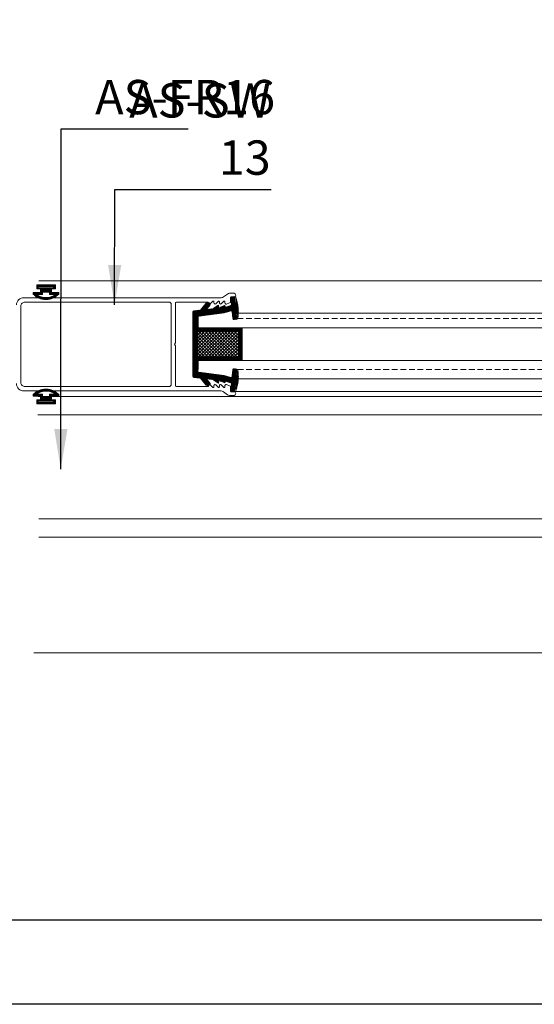
# Model space of a CAD drawing. Extents: x 38 to 22051, y -10933 to 184.
# Drawn here: x 5481 to 5571, y -10138 to -9966 of the extents above; entities that cross this region are included whole.
import ezdxf

# ---------------------------------------------------------------- set-up
doc = ezdxf.new("R2010")
doc.units = 0
doc.header["$LTSCALE"] = 2
doc.header["$MEASUREMENT"] = 0
doc.linetypes.add('DASHED2', pattern=[0.375, 0.25, -0.125])
for name, color, linetype, lineweight in [('GLASS', 61, 'CONTINUOUS', 9), ('HT-CONC-HATCH', 253, 'CONTINUOUS', 5), ('KHDAUCAT', 7, 'CONTINUOUS', 20), ('KHUNG TEN', 163, 'CONTINUOUS', 25), ('KichThuoc', 3, 'CONTINUOUS', 13)]:
    doc.layers.add(name, color=color, linetype=linetype, lineweight=lineweight)
doc.styles.add('ROMAND', font='romand.shx', dxfattribs={"width": 0.5, "height": 3})
doc.dimstyles.new('Copy of MIEN HUA1-2', dxfattribs={"dimscale": 0, "dimtxt": 7, "dimasz": 7, "dimexe": 1, "dimexo": 1, "dimgap": 4, "dimtad": 2, "dimdec": 1, "dimtxsty": 'ROMAND', "dimcen": 10, "dimdle": 5, "dimclrd": 8, "dimclre": 8, "dimclrt": 95, "dimadec": 0, "dimazin": 0, "dimtfac": 1, "dimtdec": 1, "dimtmove": 2, "dimatfit": 3, "dimfxl": 1, "dimarcsym": 0})
pattern_1 = [(225, (22425.37679, -38480.8552), (-0.1131370918, 0.1131370918), [])]

msp = doc.modelspace()

# ---------------------------------------------------------------- hatches: boundary and pattern name
at = {"layer": 'HT-CONC-HATCH', "ltscale": 2}
h = msp.add_hatch(dxfattribs=at)
h.set_pattern_fill('ANSI31', color=256, angle=90, style=0)
h.set_pattern_definition([(135, (-5833.06172, -20458.63337), (-0.0883883476, -0.0883883476), [])])
h.paths.add_polyline_path([(5484.29, -10013.3), (5483.63, -10013.3), (5483.63, -10012.6), (5486.94, -10012.6), (5486.94, -10013.3), (5486.21, -10013.3), (5486.21, -10013.94), (5487.48, -10013.94), (5487.48, -10014.19, -0.428658), (5483, -10014.19), (5483, -10013.94), (5484.29, -10013.94)])
h.paths.add_polyline_path([(5486.6, -10013.08), (5486.6, -10012.86), (5483.87, -10012.86), (5483.87, -10013.08)], flags=16)
h.paths.add_polyline_path([(5484.63, -10013.83), (5484.63, -10014.28), (5483.59, -10014.28, 0.322471), (5486.9, -10014.28), (5485.87, -10014.28), (5485.87, -10013.83)], flags=16)
h = msp.add_hatch(dxfattribs=at)
h.set_pattern_fill('ANSI31', color=256, angle=90, style=0)
h.set_pattern_definition([(225, (-5833.06172, 412.67006), (-0.0883883476, 0.0883883476), [])])
h.paths.add_polyline_path([(5484.29, -10032.66), (5483.63, -10032.66), (5483.63, -10033.37), (5486.94, -10033.37), (5486.94, -10032.66), (5486.21, -10032.66), (5486.21, -10032.02), (5487.48, -10032.02), (5487.48, -10031.77, 0.428658), (5483, -10031.77), (5483, -10032.02), (5484.29, -10032.02)])
h.paths.add_polyline_path([(5486.6, -10032.88), (5486.6, -10033.1), (5483.87, -10033.1), (5483.87, -10032.88)], flags=16)
h.paths.add_polyline_path([(5484.63, -10032.14), (5484.63, -10031.69), (5483.59, -10031.69, -0.322471), (5486.9, -10031.69), (5485.87, -10031.69), (5485.87, -10032.14)], flags=16)
at = {"layer": 'KHDAUCAT'}
h = msp.add_hatch(dxfattribs=at)
h.set_pattern_fill('ANSI31', color=45)
h.set_pattern_definition([(225, (22425.29023, -38466.92971), (-0.0565685459, 0.0565685459), [])])
edge = h.paths.add_edge_path()
edge.add_line((5517.99, -10018.49), (5517.84, -10017.28))
edge.add_arc((5517.65, -10017.3), 0.192, 6.9154, 105.7968)
edge.add_line((5517.6, -10017.12), (5516.43, -10017.45))
edge.add_line((5516.43, -10017.45), (5511.98, -10018.06))
edge.add_arc((5512.01, -10018.25), 0.192, 97.8198, 180)
edge.add_line((5511.82, -10018.25), (5511.82, -10027.66))
edge.add_arc((5512.01, -10027.66), 0.192, 180, 262.1802)
edge.add_line((5511.98, -10027.85), (5516.43, -10028.46))
edge.add_line((5516.43, -10028.46), (5517.6, -10028.79))
edge.add_arc((5517.65, -10028.61), 0.192, 254.2032, 353.0846)
edge.add_line((5517.84, -10028.63), (5517.99, -10027.41))
edge.add_arc((5518.18, -10027.44), 0.192, 82.9206, 173.0846, ccw=False)
edge.add_line((5518.2, -10027.25), (5518.67, -10027.31))
edge.add_arc((5518.65, -10027.5), 0.192, 8.9247, 82.9206, ccw=False)
edge.add_arc((5511.45, -10028.63), 7.49, -19.6704, 8.9247, ccw=False)
edge.add_arc((5518.31, -10031.08), 0.192, 262.9206, 340.3296, ccw=False)
edge.add_line((5518.29, -10031.27), (5517.77, -10031.21))
edge.add_arc((5517.79, -10031.02), 0.192, 172.9206, 262.9206, ccw=False)
edge.add_line((5517.6, -10030.99), (5517.73, -10029.9))
edge.add_arc((5517.53, -10029.88), 0.192, 353.6402, 432.2621)
edge.add_line((5517.59, -10029.69), (5516.7, -10029.41))
edge.add_line((5516.7, -10029.41), (5516.57, -10029.71))
edge.add_line((5516.57, -10029.71), (5515.85, -10029.45))
edge.add_arc((5515.91, -10029.27), 0.192, 217.1609, 250.1889, ccw=False)
edge.add_line((5515.76, -10029.39), (5515.67, -10029.27))
edge.add_line((5515.67, -10029.27), (5515.53, -10029.25))
edge.add_line((5515.53, -10029.25), (5515.47, -10029.8))
edge.add_line((5515.47, -10029.8), (5514.62, -10029.25))
edge.add_arc((5514.72, -10029.09), 0.192, 217.1609, 237.4907, ccw=False)
edge.add_line((5514.57, -10029.21), (5514.52, -10029.14))
edge.add_line((5514.52, -10029.14), (5513.36, -10029.01))
edge.add_line((5513.36, -10029.01), (5513.99, -10029.86))
edge.add_arc((5513.81, -10029.95), 0.205, -91.6833, 27.8721, ccw=False)
edge.add_line((5513.8, -10030.16), (5513.42, -10030.16))
edge.add_arc((5513.42, -10029.97), 0.192, 218.2128, 270.2266, ccw=False)
edge.add_line((5513.26, -10030.08), (5512.33, -10028.9))
edge.add_line((5512.33, -10028.9), (5511.16, -10028.77))
edge.add_arc((5511.18, -10028.58), 0.192, 180, 263.6895, ccw=False)
edge.add_line((5510.99, -10028.58), (5510.99, -10017.33))
edge.add_arc((5511.18, -10017.33), 0.192, 96.3105, 180, ccw=False)
edge.add_line((5511.16, -10017.13), (5512.33, -10017))
edge.add_line((5512.33, -10017), (5513.27, -10015.82))
edge.add_arc((5513.42, -10015.94), 0.192, 89.7732, 140.3446, ccw=False)
edge.add_line((5513.42, -10015.75), (5513.81, -10015.75))
edge.add_arc((5513.81, -10015.95), 0.205, -27.8721, 87.8635, ccw=False)
edge.add_line((5513.99, -10016.05), (5513.36, -10016.89))
edge.add_line((5513.36, -10016.89), (5514.52, -10016.76))
edge.add_line((5514.52, -10016.76), (5514.57, -10016.7))
edge.add_arc((5514.72, -10016.82), 0.192, 122.5093, 142.8391, ccw=False)
edge.add_line((5514.62, -10016.65), (5515.47, -10016.11))
edge.add_line((5515.47, -10016.11), (5515.53, -10016.65))
edge.add_line((5515.53, -10016.65), (5515.67, -10016.63))
edge.add_line((5515.67, -10016.63), (5515.76, -10016.52))
edge.add_arc((5515.91, -10016.64), 0.192, 109.8364, 142.8391, ccw=False)
edge.add_line((5515.85, -10016.46), (5516.57, -10016.19))
edge.add_line((5516.57, -10016.19), (5516.7, -10016.5))
edge.add_line((5516.7, -10016.5), (5517.59, -10016.22))
edge.add_arc((5517.53, -10016.03), 0.192, 285.7968, 365.6402)
edge.add_line((5517.73, -10016.01), (5517.6, -10014.91))
edge.add_arc((5517.79, -10014.89), 0.192, 97.0794, 185.6402, ccw=False)
edge.add_line((5517.77, -10014.7), (5518.29, -10014.63))
edge.add_arc((5518.31, -10014.82), 0.192, 19.6704, 97.0794, ccw=False)
edge.add_arc((5511.45, -10017.28), 7.49, -8.9247, 19.6704, ccw=False)
edge.add_arc((5518.65, -10018.41), 0.192, 277.0794, 351.0753, ccw=False)
edge.add_line((5518.67, -10018.6), (5518.2, -10018.66))
edge.add_arc((5518.18, -10018.47), 0.192, 186.9154, 277.0794, ccw=False)
h = msp.add_hatch(dxfattribs=at)
h.set_pattern_fill('ANSI31', color=45, scale=2, angle=90)
h.set_pattern_definition(pattern_1)
h.paths.add_polyline_path([(5511.9, -10025.19), (5511.9, -10025.83), (5519.58, -10025.83), (5519.58, -10020.07), (5511.9, -10020.07), (5511.9, -10020.71), (5518.94, -10020.71), (5518.94, -10025.19)])
edge = h.paths.add_edge_path(flags=17)
edge.add_line((5511.9, -10025.83), (5518.94, -10025.83))
h = msp.add_hatch(dxfattribs=at)
h.set_pattern_fill('ANSI37', color=0, scale=5, angle=90)
h.set_pattern_definition([(225, (22425.3768, -38480.8552), (-0.2828427295, 0.2828427295), []), (135, (22425.3768, -38480.8552), (0.2828427295, 0.2828427295), [])])
h.paths.add_polyline_path([(5511.9, -10025.19), (5511.9, -10020.71), (5518.94, -10020.71), (5518.94, -10025.19)])
h = msp.add_hatch(dxfattribs=at)
h.set_pattern_fill('ANSI31', color=45, scale=2, angle=90)
h.set_pattern_definition(pattern_1)
edge = h.paths.add_edge_path()
edge.add_line((5511.9, -10025.19), (5511.9, -10025.83))
edge.add_line((5511.9, -10025.83), (5518.94, -10025.83))
edge.add_line((5511.9, -10025.19), (5518.94, -10025.19))
edge.add_line((5511.9, -10025.83), (5519.58, -10025.83))

# ---------------------------------------------------------------- linework, layer by layer
at = {"layer": 'GLASS', "color": 53, "linetype": 'DASHED2', "ltscale": 2}
msp.add_line((5644.29, -10018.47), (5518.83, -10018.47), dxfattribs=at)
at = {"layer": 'GLASS', "color": 2}
msp.add_line((5644.28, -10017.51), (5518.93, -10017.51), dxfattribs=at)
at = {"layer": 'GLASS', "color": 59, "ltscale": 2}
for p, q in [((5483.91, -10032.09), (5956.78, -10032.09)), ((5483.81, -10035.29), (5956.68, -10035.29)), ((5484.03, -10053.53), (5956.9, -10053.53)), ((5484, -10056.73), (5956.88, -10056.73))]:
    msp.add_line(p, q, dxfattribs=at)
at = {"layer": 'GLASS', "color": 253, "ltscale": 2}
msp.add_line((5518.18, -10031.24), (5656.38, -10031.24), dxfattribs=at)
at = {"layer": 'GLASS', "color": 2}
for points in [[(5622.85, -10020.07), (5511.9, -10020.07), (5511.9, -10017.51)], [(5511.9, -10027.41), (5511.9, -10025.83), (5645.86, -10025.83)], [(5622.85, -10029.01), (5518.88, -10029.01)]]:
    msp.add_lwpolyline(points, dxfattribs=at)
at = {"layer": 'GLASS', "color": 53, "linetype": 'DASHED2', "ltscale": 2}
msp.add_lwpolyline([(5518.82, -10027.41), (5651.21, -10027.41), (5651.21, -10025.83), (5651.21, -10025.83)], dxfattribs=at)
at = {"layer": 'HT-CONC-HATCH', "color": 49, "ltscale": 2}
for p, q in [((5483.87, -10013.08), (5486.6, -10013.08)), ((5484.63, -10013.83), (5485.87, -10013.83)), ((5484.63, -10032.14), (5485.87, -10032.14)), ((5483.87, -10032.88), (5486.6, -10032.88))]:
    msp.add_line(p, q, dxfattribs=at)
for points in [[(5483.63, -10012.6), (5483.63, -10013.3), (5484.29, -10013.3), (5484.29, -10013.94), (5483, -10013.94), (5483, -10014.19, 0.428658), (5487.48, -10014.19), (5487.48, -10013.94), (5486.21, -10013.94), (5486.21, -10013.3), (5486.94, -10013.3), (5486.94, -10012.6)], [(5485.87, -10013.83), (5485.87, -10014.28), (5486.9, -10014.28, -0.322471), (5483.59, -10014.28), (5484.63, -10014.28), (5484.63, -10013.83)], [(5483.63, -10033.37), (5483.63, -10032.66), (5484.29, -10032.66), (5484.29, -10032.02), (5483, -10032.02), (5483, -10031.77, -0.428658), (5487.48, -10031.77), (5487.48, -10032.02), (5486.21, -10032.02), (5486.21, -10032.66), (5486.94, -10032.66), (5486.94, -10033.37)], [(5485.87, -10032.14), (5485.87, -10031.69), (5486.9, -10031.69, 0.322471), (5483.59, -10031.69), (5484.63, -10031.69), (5484.63, -10032.14)]]:
    msp.add_lwpolyline(points, format="xyb", close=True, dxfattribs=at)
for points in [[(5483.87, -10013.08), (5483.87, -10012.86), (5486.6, -10012.86), (5486.6, -10013.08)], [(5483.87, -10032.88), (5483.87, -10033.1), (5486.6, -10033.1), (5486.6, -10032.88)]]:
    msp.add_lwpolyline(points, close=True, dxfattribs=at)
at = {"layer": 'KHDAUCAT'}
for p, q in [((5519.58, -10020.07), (5511.9, -10020.07)), ((5518.94, -10020.71), (5511.9, -10020.71)), ((5518.94, -10025.19), (5518.94, -10020.71)), ((5519.58, -10025.83), (5519.58, -10020.07)), ((5511.9, -10025.19), (5518.94, -10025.19)), ((5511.9, -10025.83), (5519.58, -10025.83)), ((5511.9, -10025.83), (5518.94, -10025.83))]:
    msp.add_line(p, q, dxfattribs=at)
msp.add_lwpolyline([(5517.99, -10018.49), (5517.84, -10017.28, 0.460379), (5517.6, -10017.12), (5516.43, -10017.45), (5511.98, -10018.06, 0.374781), (5511.82, -10018.25), (5511.82, -10027.66, 0.374781), (5511.98, -10027.85), (5516.43, -10028.46), (5517.6, -10028.79, 0.460379), (5517.84, -10028.63), (5517.99, -10027.41, -0.415052), (5518.2, -10027.25), (5518.67, -10027.31, -0.334575), (5518.84, -10027.47, -0.125421), (5518.49, -10031.15, -0.351219), (5518.29, -10031.27), (5517.77, -10031.21, -0.414214), (5517.6, -10030.99), (5517.73, -10029.9, 0.357176), (5517.59, -10029.69), (5516.7, -10029.41), (5516.57, -10029.71), (5515.85, -10029.45, -0.145118), (5515.76, -10029.39), (5515.67, -10029.27), (5515.53, -10029.25), (5515.47, -10029.8), (5514.62, -10029.25, -0.088939), (5514.57, -10029.21), (5514.52, -10029.14), (5513.36, -10029.01), (5513.99, -10029.86, -0.574767), (5513.8, -10030.16), (5513.42, -10030.16, -0.230931), (5513.26, -10030.08), (5512.33, -10028.9), (5511.16, -10028.77, -0.38231), (5510.99, -10028.58), (5510.99, -10017.33, -0.38231), (5511.16, -10017.13), (5512.33, -10017), (5513.27, -10015.82, -0.224312), (5513.42, -10015.75), (5513.81, -10015.75, -0.552802), (5513.99, -10016.05), (5513.36, -10016.89), (5514.52, -10016.76), (5514.57, -10016.7, -0.088939), (5514.62, -10016.65), (5515.47, -10016.11), (5515.53, -10016.65), (5515.67, -10016.63), (5515.76, -10016.52, -0.145005), (5515.85, -10016.46), (5516.57, -10016.19), (5516.7, -10016.5), (5517.59, -10016.22, 0.363196), (5517.73, -10016.01), (5517.6, -10014.91, -0.406875), (5517.77, -10014.7), (5518.29, -10014.63, -0.351219), (5518.49, -10014.76, -0.125421), (5518.84, -10018.44, -0.334575), (5518.67, -10018.6), (5518.2, -10018.66, -0.415052)], format="xyb", close=True, dxfattribs=at)
at = {"layer": 'KHUNG TEN'}
msp.add_lwpolyline([(5390.22, -9234.97), (6037.63, -9234.97), (6037.63, -10138.41), (5390.22, -10138.41)], close=True, dxfattribs=at)
msp.add_lwpolyline([(5404.93, -9249.68), (6022.92, -9249.68), (6022.92, -10123.7), (5404.93, -10123.7), (5404.93, -9249.68)], dxfattribs=at)
at = {"layer": 'KichThuoc', "color": 59, "ltscale": 2}
for p, q in [((5484.03, -10011.86), (5956.9, -10011.86)), ((5957.58, -10076.95), (5483.12, -10076.95))]:
    msp.add_line(p, q, dxfattribs=at)
at = {"layer": 'KichThuoc', "color": 1, "ltscale": 2}
msp.add_lwpolyline([(5480.1, -10029.86, 0.414214), (5481.38, -10031.14), (5515.94, -10031.14, -0.153879), (5516.3, -10031.26, -0.005782), (5516.32, -10031.27), (5517.02, -10031.79, 0.159804), (5517.4, -10031.91), (5518.18, -10031.91, 1), (5518.18, -10031.27), (5517.74, -10031.27, -0.109457), (5517.65, -10031.25, -0.291538), (5517.54, -10031.08), (5517.54, -10030.41, 0.321462), (5517.41, -10030.23), (5516.84, -10030.03, 0.513475), (5516.58, -10030.21), (5516.58, -10030.44, -0.652047), (5516.42, -10030.51), (5515.94, -10030.07, 0.652047), (5515.62, -10030.21), (5515.62, -10030.44, -0.652047), (5515.46, -10030.51), (5514.98, -10030.07, 0.652047), (5514.66, -10030.21), (5514.66, -10030.44, -0.652047), (5514.5, -10030.51), (5514.02, -10030.07, 0.652047), (5513.7, -10030.21), (5513.7, -10030.25, -0.414214), (5513.58, -10030.37), (5508.2, -10030.37, -0.414214), (5507.94, -10030.12), (5507.94, -10023.24), (5507.75, -10022.98), (5507.94, -10022.73), (5507.94, -10015.85, -0.414214), (5508.2, -10015.59), (5513.58, -10015.59, -0.414068), (5513.7, -10015.72, -0.000083), (5513.7, -10015.72), (5513.7, -10015.75, 0.652047), (5514.02, -10015.89), (5514.5, -10015.45, -0.652047), (5514.66, -10015.53), (5514.66, -10015.75, 0.652047), (5514.98, -10015.89), (5515.46, -10015.45, -0.652047), (5515.62, -10015.53), (5515.62, -10015.75, 0.652047), (5515.94, -10015.89), (5516.42, -10015.45, -0.652047), (5516.58, -10015.53), (5516.58, -10015.75, 0.513475), (5516.84, -10015.93), (5517.41, -10015.74, 0.321462), (5517.54, -10015.55), (5517.54, -10014.89, -0.291479), (5517.65, -10014.71, -0.109513), (5517.74, -10014.69), (5518.18, -10014.69, 1), (5518.18, -10014.05), (5517.4, -10014.05, 0.159804), (5517.02, -10014.18), (5516.32, -10014.7, -0.159804), (5515.94, -10014.82), (5481.38, -10014.82, 0.414214), (5480.1, -10016.1)], format="xyb", dxfattribs=at)
msp.add_lwpolyline([(5507.18, -10029.99), (5507.18, -10015.97, 0.414214), (5506.79, -10015.59), (5481.57, -10015.59, 0.414214), (5480.87, -10016.29), (5480.87, -10029.67, 0.414214), (5481.57, -10030.37), (5506.79, -10030.37, 0.414214)], format="xyb", close=True, dxfattribs=at)

# ---------------------------------------------------------------- texts
at = {"layer": 'KichThuoc', "color": 95, "char_height": 6, "style": 'ROMAND'}
for s, insert, attachment_point in [('{\\fTimes New Roman|b0|i0|c0|p18;AS-FR16}', (5493.87, -9982.74), 7), ('{\\fTimes New Roman|b0|i0|c0|p18;AS-SW 13}', (5524.6, -9993.32), 9)]:
    msp.add_mtext(s, dxfattribs=dict(at, insert=insert, attachment_point=attachment_point))

# ---------------------------------------------------------------- leaders
at = {"layer": 'KichThuoc', "annotation_type": 0, "has_hookline": 1, "hookline_direction": 0}
for points, text_width in [([(5487.85, -10044.81), (5487.93, -9985.32), (5489.38, -9985.32)], 16.78), ([(5497.27, -10016.1), (5497.31, -9995.9), (5501.78, -9995.9)], 18.92)]:
    msp.add_leader(points, dimstyle='Copy of MIEN HUA1-2', override={"dimscale": 1, "dimtad": 1}, dxfattribs=dict(at, text_width=text_width))

doc.saveas('drawing.dxf')
